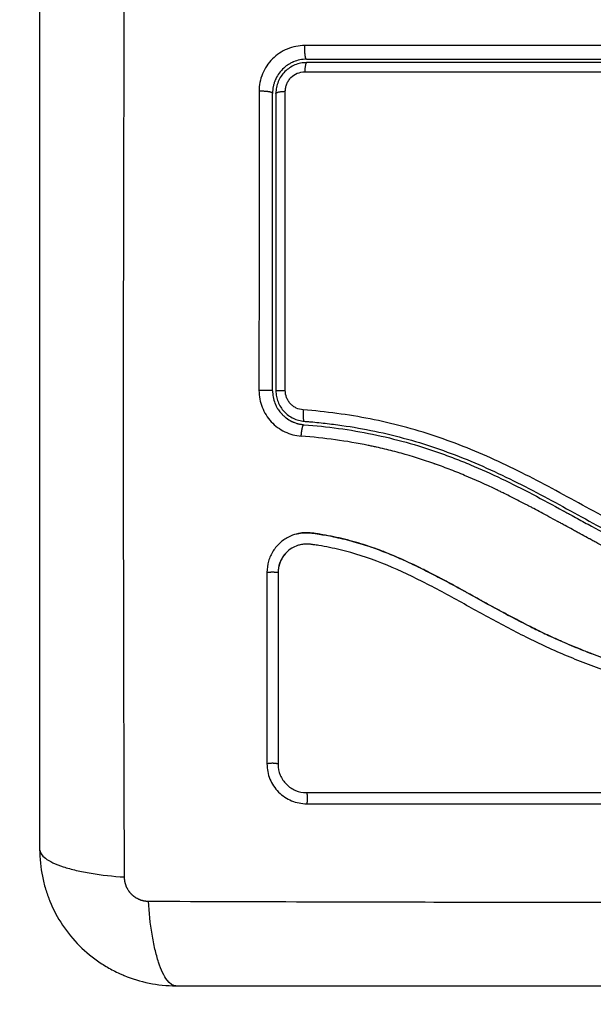
# Model space of a CAD drawing. Units: millimetres. Extents: x -2.4 to 8.8, y 0 to 10.5.
# Drawn here: x 4.1 to 4.2, y 2.2 to 2.3 of the extents above; entities that cross this region are included whole.
import ezdxf

# ---------------------------------------------------------------- set-up
doc = ezdxf.new("R2010")
doc.units = ezdxf.units.MM
doc.layers.add('DIASTASEIS', color=253, linetype='Continuous', lineweight=5)
doc.layers.add('Make2D$Visible$Curves', color=255, linetype='Continuous')
doc.layers.add('Make2D$Visible$Tangents', color=8, linetype='Continuous')
doc.styles.get("Standard").update_dxf_attribs({"font": 'ARIALN.TTF'})
doc.dimstyles.new('STANDARD_ACAD', dxfattribs={"dimtxt": 0.18, "dimasz": 0.15, "dimexe": 0.18, "dimexo": 0.0625, "dimgap": 0.09, "dimtad": 0, "dimtih": 1, "dimtoh": 1, "dimzin": 0, "dimdsep": 46, "dimtxsty": 'Standard', "dimblk": 'OBLIQUE', "dimcen": 0.09, "dimadec": 0, "dimazin": 0, "dimtfac": 1, "dimtofl": 0, "dimtmove": 0, "dimatfit": 3, "dimfxl": 1, "dimtolj": 1, "dimtzin": 0, "dimarcsym": 0})

# ---------------------------------------------------------------- blocks, each defined once
blk = doc.blocks.new('_Oblique')
at = {"color": 0, "linetype": 'ByBlock', "lineweight": -2}
blk.add_line((-0.5, -0.5), (0.5, 0.5), dxfattribs=at)
blk = doc.blocks.new('*D34')
at = {"layer": 'Defpoints', "color": 0}
for p in [(0.045425, 2.66891), (7.731345, 2.66891), (0.045425, 0.18)]:
    blk.add_point(p, dxfattribs=at)
at = {"layer": 'DIASTASEIS', "color": 0, "lineweight": -2}
for p, q in [((0.045425, 2.60641), (0.045425, 0)), ((7.731345, 2.60641), (7.731345, 0)), ((0.045425, 0.18), (3.607518, 0.18)), ((7.731345, 0.18), (4.169251, 0.18))]:
    blk.add_line(p, q, dxfattribs=at)
at = {"layer": 'DIASTASEIS', "color": 0, "linetype": 'ByBlock', "lineweight": -2, "xscale": 0.15, "yscale": 0.15, "zscale": 0.15}
for p, rotation in [((0.045425, 0.18), 180), ((7.731345, 0.18), 360)]:
    blk.add_blockref('_Oblique', p, dxfattribs=dict(at, rotation=rotation))
at = {"layer": 'DIASTASEIS', "color": 0, "insert": (3.888385, 0.18), "char_height": 0.18, "attachment_point": 5}
blk.add_mtext('\\A1;\\A1;7.70', dxfattribs=at)
blk = doc.blocks.new('*D36')
at = {"layer": 'Defpoints', "color": 0}
for p in [(2.045425, 2.37491), (6.231345, 2.29091), (2.045425, 1.882626)]:
    blk.add_point(p, dxfattribs=at)
at = {"layer": 'DIASTASEIS', "color": 0, "lineweight": -2}
for p, q in [((2.045425, 2.31241), (2.045425, 1.702626)), ((6.231345, 2.22841), (6.231345, 1.702626)), ((2.045425, 1.882626), (3.853958, 1.882626)), ((6.231345, 1.882626), (4.422812, 1.882626))]:
    blk.add_line(p, q, dxfattribs=at)
at = {"layer": 'DIASTASEIS', "color": 0, "linetype": 'ByBlock', "lineweight": -2, "xscale": 0.15, "yscale": 0.15, "zscale": 0.15}
for p, rotation in [((2.045425, 1.882626), 180), ((6.231345, 1.882626), 360)]:
    blk.add_blockref('_Oblique', p, dxfattribs=dict(at, rotation=rotation))
at = {"layer": 'DIASTASEIS', "color": 0, "insert": (4.138385, 1.882626), "char_height": 0.18, "attachment_point": 5}
blk.add_mtext('\\A1;\\A1;4.20', dxfattribs=at)
blk = doc.blocks.new('S-128')
at = {"layer": 'Make2D$Visible$Curves', "lineweight": -3}
for points, knots in [([(2765.346774, 1235.395901), (2765.346774, 1235.392781), (2765.346774, 1235.388108), (2765.346774, 1235.383445), (2765.346774, 1235.381504), (2765.346774, 1235.381118), (2765.346774, 1235.38033), (2765.346774, 1235.379147), (2765.346774, 1235.377963), (2765.346774, 1235.374017), (2765.346774, 1235.370863), (2765.346774, 1235.366088), (2765.346774, 1235.363704), (2765.346774, 1235.361323), (2765.346774, 1235.359736), (2765.346774, 1235.358942), (2765.346774, 1235.351822), (2765.346774, 1235.344693), (2765.346774, 1235.337454), (2765.346774, 1235.336561), (2765.346774, 1235.336363), (2765.346774, 1235.336267), (2765.346774, 1235.335976), (2765.346774, 1235.335393), (2765.346774, 1235.333256), (2765.346774, 1235.3282), (2765.346774, 1235.323523), (2765.346774, 1235.320401)], [0, 0, 0, 0, 9.545659, 14.318488, 14.318488, 15.511695, 15.511695, 16.704903, 19.091317, 19.091317, 28.636976, 28.636976, 33.409805, 35.79622, 35.79622, 38.182634, 38.182634, 57.273951, 59.660366, 59.958668, 59.958668, 60.25697, 60.25697, 60.853573, 62.046781, 66.81961, 76.365269, 76.365269, 76.365269, 76.365269]), ([(2765.370274, 1235.389901), (2765.369867, 1235.389901), (2765.369477, 1235.389818), (2765.369107, 1235.389665), (2765.369083, 1235.389655), (2765.369037, 1235.389635), (2765.36897, 1235.389604), (2765.368903, 1235.38957), (2765.368772, 1235.3895), (2765.368687, 1235.389449), (2765.368441, 1235.389284), (2765.368289, 1235.389159), (2765.368013, 1235.388883), (2765.367889, 1235.388732), (2765.36767, 1235.388404), (2765.367576, 1235.388228), (2765.36749, 1235.38802), (2765.367482, 1235.388), (2765.367465, 1235.387956), (2765.367441, 1235.38789), (2765.367418, 1235.387823), (2765.367377, 1235.387686), (2765.367353, 1235.387592), (2765.367295, 1235.387305), (2765.367274, 1235.387105), (2765.367274, 1235.386901)], [0, 0, 0, 0, 1.193403, 1.193403, 1.267991, 1.267991, 1.342579, 1.491754, 1.491754, 1.790105, 1.790105, 2.386807, 2.386807, 2.983508, 2.983508, 3.58021, 3.58021, 3.654798, 3.654798, 3.729385, 3.878561, 3.878561, 4.176912, 4.176912, 4.773613, 4.773613, 4.773613, 4.773613]), ([(2765.370274, 1235.389601), (2765.370096, 1235.389601), (2765.36992, 1235.389584), (2765.369573, 1235.389514), (2765.369402, 1235.389462), (2765.368914, 1235.38926), (2765.368613, 1235.389059), (2765.368239, 1235.388684), (2765.368125, 1235.388545), (2765.367929, 1235.388251), (2765.367846, 1235.388096), (2765.367711, 1235.387769), (2765.367659, 1235.387597), (2765.367591, 1235.387253), (2765.367574, 1235.387078), (2765.367574, 1235.386901)], [0, 0, 0, 0, 0.532886, 0.532886, 1.065773, 1.065773, 2.131546, 2.131546, 2.664432, 2.664432, 3.197318, 3.197318, 3.730205, 3.730205, 4.263091, 4.263091, 4.263091, 4.263091]), ([(2765.370274, 1235.389901), (2765.372718, 1235.389901), (2765.376392, 1235.389901), (2765.380692, 1235.389901), (2765.382845, 1235.389901), (2765.383769, 1235.389901), (2765.384385, 1235.389901), (2765.384691, 1235.389901), (2765.387477, 1235.389901), (2765.391189, 1235.389901), (2765.395513, 1235.389901), (2765.397365, 1235.389901), (2765.398599, 1235.389901), (2765.399217, 1235.389901), (2765.402295, 1235.389901), (2765.405992, 1235.389901), (2765.410312, 1235.389901), (2765.412473, 1235.389901), (2765.413554, 1235.389901), (2765.414017, 1235.389901), (2765.414326, 1235.389901), (2765.414482, 1235.389901), (2765.419519, 1235.389901), (2765.424399, 1235.389901), (2765.429274, 1235.389901)], [0, 0, 0, 0, 7.422838, 11.134257, 12.989967, 13.917821, 13.917821, 14.845676, 14.845676, 22.268514, 25.979933, 27.835643, 27.835643, 29.691352, 29.691352, 37.11419, 40.825609, 42.681319, 43.609174, 44.073101, 44.073101, 44.537028, 44.537028, 59.382705, 59.382705, 59.382705, 59.382705]), ([(2765.429274, 1235.389601), (2765.424421, 1235.389601), (2765.419541, 1235.389601), (2765.41218, 1235.389601), (2765.409719, 1235.389601), (2765.404784, 1235.389601), (2765.402308, 1235.389601), (2765.389907, 1235.389601), (2765.380057, 1235.389601), (2765.370274, 1235.389601)], [0, 0, 0, 0, 14.856214, 14.856214, 22.284321, 22.284321, 29.712427, 29.712427, 59.424855, 59.424855, 59.424855, 59.424855]), ([(2765.367274, 1235.360747), (2765.367274, 1235.362931), (2765.367274, 1235.36621), (2765.367274, 1235.370043), (2765.367274, 1235.371961), (2765.367274, 1235.37292), (2765.367274, 1235.373331), (2765.367274, 1235.373606), (2765.367274, 1235.373744), (2765.367274, 1235.37823), (2765.367274, 1235.38257), (2765.367274, 1235.386901)], [0, 0, 0, 0, 6.581431, 9.872147, 11.517505, 12.340184, 12.751523, 12.751523, 13.162862, 13.162862, 26.325725, 26.325725, 26.325725, 26.325725]), ([(2765.367274, 1235.360747), (2765.367274, 1235.360378), (2765.367343, 1235.360002), (2765.367492, 1235.359623), (2765.3675, 1235.359604), (2765.367517, 1235.359563), (2765.367544, 1235.359501), (2765.367573, 1235.359439), (2765.367635, 1235.359317), (2765.36768, 1235.359236), (2765.367735, 1235.359148), (2765.367741, 1235.359139), (2765.367746, 1235.359131)], [0, 0, 0, 0, 1.138371, 1.138371, 1.209519, 1.209519, 1.280667, 1.422963, 1.422963, 1.707556, 1.707556, 1.738981, 1.738981, 1.738981, 1.738981]), ([(2765.367574, 1235.360747), (2765.367574, 1235.360577), (2765.36759, 1235.360406), (2765.367653, 1235.360075), (2765.3677, 1235.359914), (2765.367823, 1235.359602), (2765.3679, 1235.359449), (2765.368079, 1235.359165), (2765.368181, 1235.359032), (2765.36841, 1235.358786), (2765.368537, 1235.358673), (2765.368806, 1235.358474), (2765.368949, 1235.358388), (2765.369252, 1235.358242), (2765.369411, 1235.358183), (2765.369733, 1235.358096), (2765.369897, 1235.358068), (2765.370066, 1235.358055)], [0, 0, 0, 0, 0.506478, 0.506478, 1.012956, 1.012956, 1.519434, 1.519434, 2.025912, 2.025912, 2.53239, 2.53239, 3.038868, 3.038868, 3.545346, 3.545346, 4.051824, 4.051824, 4.051824, 4.051824]), ([(2765.367971, 1235.358824), (2765.368005, 1235.358783), (2765.368042, 1235.358742), (2765.368088, 1235.358692), (2765.368093, 1235.358686), (2765.368108, 1235.358671), (2765.36813, 1235.358648), (2765.368182, 1235.358595), (2765.36823, 1235.35855), (2765.368328, 1235.358462), (2765.368398, 1235.358404), (2765.368621, 1235.358236), (2765.368788, 1235.358132), (2765.36898, 1235.35804), (2765.368983, 1235.358039), (2765.368992, 1235.358034), (2765.369006, 1235.358028), (2765.36904, 1235.358012), (2765.369069, 1235.357999), (2765.369129, 1235.357973), (2765.369171, 1235.357956), (2765.369301, 1235.357907), (2765.369395, 1235.357876), (2765.369498, 1235.357849), (2765.369498, 1235.357849), (2765.369502, 1235.357848), (2765.369507, 1235.357846), (2765.369519, 1235.357843), (2765.369544, 1235.357837), (2765.369569, 1235.357831), (2765.369622, 1235.357818), (2765.369662, 1235.357809), (2765.369799, 1235.357783), (2765.36991, 1235.357766), (2765.370043, 1235.357756)], [2.117265, 2.117265, 2.117265, 2.117265, 2.276741, 2.276741, 2.312315, 2.312315, 2.34789, 2.419038, 2.561334, 2.561334, 2.845927, 2.845927, 3.415112, 3.415112, 3.432899, 3.432899, 3.450686, 3.48626, 3.557408, 3.557408, 3.699705, 3.699705, 3.984297, 3.984297, 3.993191, 3.993191, 4.002084, 4.019872, 4.055446, 4.126594, 4.126594, 4.26889, 4.26889, 4.553483, 4.553483, 4.553483, 4.553483]), ([(2765.370043, 1235.357756), (2765.372084, 1235.357598), (2765.374104, 1235.357325), (2765.378066, 1235.35651), (2765.380006, 1235.355968), (2765.382128, 1235.355226), (2765.382361, 1235.355142), (2765.382829, 1235.354971), (2765.383062, 1235.354883), (2765.383761, 1235.354614), (2765.384225, 1235.354428), (2765.385612, 1235.353848), (2765.38653, 1235.353434), (2765.389265, 1235.352127), (2765.391063, 1235.351167), (2765.39288, 1235.350175), (2765.392892, 1235.350169), (2765.392917, 1235.350155), (2765.392956, 1235.350133), (2765.393046, 1235.350084), (2765.393226, 1235.349986), (2765.393381, 1235.349901), (2765.39369, 1235.349732), (2765.393897, 1235.349618), (2765.394521, 1235.349277), (2765.39494, 1235.349048), (2765.396206, 1235.348363), (2765.397064, 1235.347906), (2765.399695, 1235.34657), (2765.401532, 1235.345727), (2765.403492, 1235.34503), (2765.403504, 1235.345026), (2765.403532, 1235.345016), (2765.403574, 1235.345001), (2765.403672, 1235.344967), (2765.403869, 1235.344898), (2765.404263, 1235.344765), (2765.404605, 1235.344655), (2765.405291, 1235.344441), (2765.405753, 1235.344307), (2765.407156, 1235.343934), (2765.40811, 1235.343722), (2765.41102, 1235.343194), (2765.412952, 1235.342999), (2765.414864, 1235.342901)], [0, 0, 0, 0, 5.987512, 5.987512, 11.975023, 11.975023, 12.723462, 12.723462, 13.471901, 13.471901, 14.968779, 14.968779, 17.962535, 17.962535, 23.950047, 23.950047, 23.996824, 23.996824, 24.043602, 24.137156, 24.324266, 24.698486, 24.698486, 25.446925, 25.446925, 26.943803, 26.943803, 29.937558, 29.937558, 35.92507, 35.92507, 35.971848, 35.971848, 36.018625, 36.11218, 36.29929, 36.673509, 37.421948, 37.421948, 38.918826, 38.918826, 41.912582, 41.912582, 47.900094, 47.900094, 47.900094, 47.900094]), ([(2765.370066, 1235.358055), (2765.370187, 1235.358045), (2765.370313, 1235.358035), (2765.37056, 1235.358015), (2765.37093, 1235.357982), (2765.371298, 1235.357946), (2765.372035, 1235.357869), (2765.372525, 1235.35781), (2765.373989, 1235.357612), (2765.374958, 1235.35745), (2765.377846, 1235.356872), (2765.379742, 1235.356359), (2765.382545, 1235.355405), (2765.383473, 1235.355056), (2765.385316, 1235.354303), (2765.386233, 1235.353899), (2765.38896, 1235.352619), (2765.390735, 1235.351683), (2765.394262, 1235.349766), (2765.396013, 1235.348785), (2765.398691, 1235.347413), (2765.399592, 1235.346972), (2765.401423, 1235.346147), (2765.402348, 1235.345766), (2765.404213, 1235.345085), (2765.405155, 1235.344784), (2765.407055, 1235.344266), (2765.408014, 1235.344048), (2765.409949, 1235.34369), (2765.410924, 1235.343548), (2765.412397, 1235.343384), (2765.41289, 1235.343337), (2765.413631, 1235.343278), (2765.414003, 1235.343252), (2765.414375, 1235.343229), (2765.414623, 1235.343214), (2765.414749, 1235.343207), (2765.414871, 1235.343201)], [0, 0, 0, 0, 0.374053, 0.374053, 0.748107, 1.496214, 1.496214, 2.992427, 2.992427, 5.984855, 5.984855, 11.96971, 11.96971, 14.962137, 14.962137, 17.954564, 17.954564, 23.939419, 23.939419, 29.924274, 29.924274, 32.916701, 32.916701, 35.909129, 35.909129, 38.901556, 38.901556, 41.893984, 41.893984, 44.886411, 44.886411, 46.382625, 46.382625, 47.130732, 47.504785, 47.504785, 47.878838, 47.878838, 47.878838, 47.878838]), ([(2765.369036, 1235.34803), (2765.368953, 1235.347999), (2765.36887, 1235.347964), (2765.368491, 1235.347786), (2765.368218, 1235.347608), (2765.367846, 1235.34728), (2765.36773, 1235.347164), (2765.367517, 1235.346916), (2765.36742, 1235.346785), (2765.367152, 1235.346365), (2765.367017, 1235.346067), (2765.366829, 1235.345426), (2765.366782, 1235.345098), (2765.366783, 1235.344764)], [59.8767, 59.8767, 59.8767, 59.8767, 60.150446, 60.150446, 61.152954, 61.152954, 61.654207, 61.654207, 62.155461, 62.155461, 63.157969, 63.157969, 64.160476, 64.160476, 64.160476, 64.160476]), ([(2765.425794, 1235.333395), (2765.424494, 1235.333391), (2765.423185, 1235.333406), (2765.42055, 1235.333476), (2765.419226, 1235.33353), (2765.417223, 1235.333641), (2765.416227, 1235.333703), (2765.415074, 1235.333787), (2765.4145, 1235.333832), (2765.414213, 1235.333855), (2765.41407, 1235.333867), (2765.414009, 1235.333872), (2765.413968, 1235.333875), (2765.413949, 1235.333877), (2765.413237, 1235.333936), (2765.412561, 1235.333998), (2765.41157, 1235.334097), (2765.41108, 1235.334149), (2765.410519, 1235.334211), (2765.410241, 1235.334243), (2765.410102, 1235.334259), (2765.410043, 1235.334266), (2765.410003, 1235.33427), (2765.409986, 1235.334273), (2765.409267, 1235.334357), (2765.408589, 1235.334445), (2765.407601, 1235.334583), (2765.407114, 1235.334654), (2765.406559, 1235.33474), (2765.406284, 1235.334784), (2765.406147, 1235.334807), (2765.406089, 1235.334816), (2765.40605, 1235.334822), (2765.406033, 1235.334825), (2765.405325, 1235.334942), (2765.404656, 1235.335062), (2765.403675, 1235.335254), (2765.403191, 1235.335352), (2765.402636, 1235.335472), (2765.402361, 1235.335533), (2765.402225, 1235.335564), (2765.402166, 1235.335577), (2765.402128, 1235.335586), (2765.402109, 1235.33559), (2765.401422, 1235.335748), (2765.400767, 1235.33591), (2765.399801, 1235.336169), (2765.399322, 1235.336303), (2765.39877, 1235.336465), (2765.398536, 1235.336536), (2765.39838, 1235.336583), (2765.398304, 1235.336606), (2765.397586, 1235.336829), (2765.396953, 1235.337039), (2765.396009, 1235.337374), (2765.395539, 1235.337546), (2765.394993, 1235.337754), (2765.394721, 1235.337861), (2765.394605, 1235.337907), (2765.394527, 1235.337938), (2765.394487, 1235.337954), (2765.393855, 1235.338206), (2765.393253, 1235.33846), (2765.392337, 1235.338866), (2765.391875, 1235.339075), (2765.391332, 1235.339329), (2765.391059, 1235.339459), (2765.390922, 1235.339525), (2765.390854, 1235.339558), (2765.390824, 1235.339572), (2765.390805, 1235.339581), (2765.390793, 1235.339587), (2765.390259, 1235.339845), (2765.389699, 1235.340125), (2765.388808, 1235.340584), (2765.38835, 1235.340823), (2765.387793, 1235.341119), (2765.387509, 1235.341271), (2765.387365, 1235.341348), (2765.387293, 1235.341387), (2765.387257, 1235.341407), (2765.387242, 1235.341415), (2765.387231, 1235.341421), (2765.387225, 1235.341424), (2765.386988, 1235.341552), (2765.386724, 1235.341696), (2765.386284, 1235.341936), (2765.386053, 1235.342063), (2765.385764, 1235.342222), (2765.385615, 1235.342304), (2765.385539, 1235.342346), (2765.385501, 1235.342367), (2765.385481, 1235.342378), (2765.385473, 1235.342382), (2765.385468, 1235.342385), (2765.385466, 1235.342386), (2765.384963, 1235.342663), (2765.384568, 1235.342881), (2765.384129, 1235.343123), (2765.384008, 1235.343189), (2765.383866, 1235.343267), (2765.383805, 1235.343301), (2765.38375, 1235.343331), (2765.383727, 1235.343344), (2765.383716, 1235.34335), (2765.383711, 1235.343352), (2765.383709, 1235.343354), (2765.383708, 1235.343354), (2765.383709, 1235.343354), (2765.383372, 1235.343538), (2765.383057, 1235.343709), (2765.382616, 1235.343946), (2765.382403, 1235.344061), (2765.382168, 1235.344185), (2765.382054, 1235.344246), (2765.381998, 1235.344276), (2765.38197, 1235.34429), (2765.381958, 1235.344297), (2765.38195, 1235.344301), (2765.381947, 1235.344302), (2765.381622, 1235.344473), (2765.381314, 1235.344633), (2765.380868, 1235.34486), (2765.380649, 1235.344971), (2765.380401, 1235.345094), (2765.380279, 1235.345154), (2765.380218, 1235.345184), (2765.380192, 1235.345197), (2765.380175, 1235.345205), (2765.380168, 1235.345208), (2765.379507, 1235.345532), (2765.378876, 1235.345822), (2765.377958, 1235.346218), (2765.377507, 1235.346405), (2765.376994, 1235.346606), (2765.37674, 1235.346702), (2765.376614, 1235.346749), (2765.37656, 1235.346769), (2765.376524, 1235.346782), (2765.376509, 1235.346788), (2765.375852, 1235.347028), (2765.375215, 1235.347236), (2765.374259, 1235.34751), (2765.373781, 1235.347638), (2765.373303, 1235.347752), (2765.372984, 1235.347825), (2765.372826, 1235.347859), (2765.372343, 1235.34796), (2765.372016, 1235.348022), (2765.371609, 1235.348092), (2765.371486, 1235.348112), (2765.371344, 1235.348135), (2765.371272, 1235.348146), (2765.371236, 1235.348152), (2765.371221, 1235.348154), (2765.371211, 1235.348155), (2765.371208, 1235.348156), (2765.371091, 1235.348174), (2765.370995, 1235.348188), (2765.370873, 1235.348205), (2765.370817, 1235.348213), (2765.370761, 1235.348221), (2765.370735, 1235.348224), (2765.370724, 1235.348225), (2765.370717, 1235.348226), (2765.370716, 1235.348226), (2765.370544, 1235.348248), (2765.370379, 1235.348257), (2765.370051, 1235.348252), (2765.36989, 1235.348239), (2765.36949, 1235.348176), (2765.369259, 1235.348115), (2765.369036, 1235.34803)], [0, 0, 0, 0, 4.01003, 4.01003, 8.020059, 8.020059, 10.025074, 11.027582, 11.528836, 11.779462, 11.904776, 11.967433, 11.967433, 12.030089, 12.030089, 14.035104, 14.035104, 15.037612, 15.538865, 15.789492, 15.914806, 15.977462, 15.977462, 16.040119, 16.040119, 18.045134, 18.045134, 19.047641, 19.548895, 19.799522, 19.924835, 19.987492, 19.987492, 20.050149, 20.050149, 22.055164, 22.055164, 23.057671, 23.558925, 23.809552, 23.934865, 23.997522, 23.997522, 24.060178, 24.060178, 26.065193, 26.065193, 27.067701, 27.568955, 27.819581, 27.819581, 28.070208, 28.070208, 30.075223, 30.075223, 31.077731, 31.578984, 31.829611, 31.954925, 31.954925, 32.080238, 32.080238, 34.085253, 34.085253, 35.08776, 35.589014, 35.839641, 35.964954, 36.027611, 36.058939, 36.058939, 36.090268, 36.090268, 38.095283, 38.095283, 39.09779, 39.599044, 39.849671, 39.974984, 40.037641, 40.068969, 40.084633, 40.084633, 40.100297, 40.100297, 41.102805, 41.102805, 41.604059, 41.854685, 41.979999, 42.042656, 42.073984, 42.089648, 42.09748, 42.09748, 42.105312, 42.105312, 43.10782, 43.10782, 43.609074, 43.609074, 43.8597, 43.985014, 44.047671, 44.078999, 44.094663, 44.102495, 44.102495, 44.110327, 44.110327, 45.112835, 45.112835, 45.614088, 45.864715, 45.990029, 46.052685, 46.084014, 46.099678, 46.099678, 46.115342, 46.115342, 47.11785, 47.11785, 47.619103, 47.86973, 47.995044, 48.0577, 48.089029, 48.089029, 48.120357, 48.120357, 50.125372, 50.125372, 51.127879, 51.629133, 51.87976, 52.005073, 52.06773, 52.06773, 52.130387, 52.130387, 54.135402, 54.135402, 55.137909, 55.639163, 55.639163, 56.140416, 56.140416, 57.142924, 57.142924, 57.393551, 57.518864, 57.581521, 57.612849, 57.628513, 57.628513, 57.644178, 57.644178, 57.894804, 57.894804, 58.020118, 58.082775, 58.114103, 58.129767, 58.129767, 58.145431, 58.145431, 58.646685, 58.646685, 59.147939, 59.147939, 59.8767, 59.8767, 59.8767, 59.8767]), ([(2765.369344, 1235.348131), (2765.369378, 1235.34814), (2765.369411, 1235.348149), (2765.369445, 1235.348157), (2765.369634, 1235.348203), (2765.369826, 1235.348233), (2765.37002, 1235.348247), (2765.370215, 1235.348261), (2765.37041, 1235.348259), (2765.370605, 1235.348241), (2765.370651, 1235.348236), (2765.3707, 1235.34823), (2765.370746, 1235.348224), (2765.370777, 1235.34822), (2765.370805, 1235.348216), (2765.370836, 1235.348212), (2765.370895, 1235.348204), (2765.370954, 1235.348195), (2765.371013, 1235.348187), (2765.371132, 1235.34817), (2765.371251, 1235.348152), (2765.371369, 1235.348133), (2765.371789, 1235.348066), (2765.372208, 1235.34799), (2765.372626, 1235.347904), (2765.373167, 1235.347791), (2765.373706, 1235.347662), (2765.37424, 1235.347516), (2765.374777, 1235.34737), (2765.375309, 1235.347207), (2765.375836, 1235.347028), (2765.376281, 1235.346878), (2765.376721, 1235.346716), (2765.377159, 1235.346545), (2765.377605, 1235.346371), (2765.378047, 1235.346187), (2765.378486, 1235.345994), (2765.378936, 1235.345797), (2765.379382, 1235.345591), (2765.379825, 1235.345379), (2765.380279, 1235.345161), (2765.380729, 1235.344936), (2765.381178, 1235.344706), (2765.381638, 1235.344471), (2765.382096, 1235.34423), (2765.382552, 1235.343985), (2765.383023, 1235.343733), (2765.383493, 1235.343477), (2765.383962, 1235.343219), (2765.384503, 1235.342922), (2765.385045, 1235.342623), (2765.385586, 1235.342324), (2765.386138, 1235.34202), (2765.386691, 1235.341717), (2765.387246, 1235.341417), (2765.387748, 1235.341146), (2765.388252, 1235.340878), (2765.388758, 1235.340615), (2765.38927, 1235.340348), (2765.389785, 1235.340086), (2765.390302, 1235.339831), (2765.390722, 1235.339624), (2765.391143, 1235.339422), (2765.391567, 1235.339224), (2765.392098, 1235.338976), (2765.392633, 1235.338735), (2765.393172, 1235.338504), (2765.393699, 1235.338277), (2765.394229, 1235.338058), (2765.394762, 1235.337849), (2765.395015, 1235.33775), (2765.395268, 1235.337653), (2765.395523, 1235.337558), (2765.396051, 1235.337361), (2765.396583, 1235.337172), (2765.397118, 1235.336993), (2765.397717, 1235.336791), (2765.39832, 1235.336602), (2765.398926, 1235.336423), (2765.40002, 1235.336102), (2765.401124, 1235.335818), (2765.402235, 1235.335566), (2765.403353, 1235.335313), (2765.404479, 1235.335094), (2765.405608, 1235.334901), (2765.406725, 1235.334711), (2765.407845, 1235.334547), (2765.408967, 1235.334403), (2765.410077, 1235.334261), (2765.411189, 1235.334138), (2765.412302, 1235.33403), (2765.413405, 1235.333924), (2765.414509, 1235.333832), (2765.415613, 1235.333753), (2765.417815, 1235.333596), (2765.420016, 1235.333491), (2765.422211, 1235.333439), (2765.42327, 1235.333413), (2765.424328, 1235.3334), (2765.425385, 1235.3334), (2765.425535, 1235.3334), (2765.425667, 1235.333401), (2765.42578, 1235.333401)], [4.610202, 4.610202, 4.610202, 4.610202, 4.716121, 4.716121, 4.716121, 5.306254, 5.306254, 5.306254, 5.898359, 5.898359, 5.898359, 6.042288, 6.042288, 6.042288, 6.1338, 6.1338, 6.1338, 6.315187, 6.315187, 6.315187, 6.678917, 6.678917, 6.678917, 7.96931, 7.96931, 7.96931, 9.643704, 9.643704, 9.643704, 11.323259, 11.323259, 11.323259, 12.737891, 12.737891, 12.737891, 14.179986, 14.179986, 14.179986, 15.656366, 15.656366, 15.656366, 17.169973, 17.169973, 17.169973, 18.723538, 18.723538, 18.723538, 20.32816, 20.32816, 20.32816, 22.183728, 22.183728, 22.183728, 24.074981, 24.074981, 24.074981, 25.786604, 25.786604, 25.786604, 27.51884, 27.51884, 27.51884, 28.921807, 28.921807, 28.921807, 30.681995, 30.681995, 30.681995, 32.402844, 32.402844, 32.402844, 33.217745, 33.217745, 33.217745, 34.912184, 34.912184, 34.912184, 36.810783, 36.810783, 36.810783, 40.236113, 40.236113, 40.236113, 43.685107, 43.685107, 43.685107, 47.095394, 47.095394, 47.095394, 50.471069, 50.471069, 50.471069, 53.820027, 53.820027, 53.820027, 60.504207, 60.504207, 60.504207, 63.729315, 63.729315, 63.729315, 64.130744, 64.130744, 64.130744, 64.130744]), ([(2765.369342, 1235.347076), (2765.369178, 1235.34701), (2765.369021, 1235.346927), (2765.368649, 1235.346677), (2765.368448, 1235.346488), (2765.368117, 1235.346056), (2765.367986, 1235.345812), (2765.367811, 1235.345295), (2765.367765, 1235.345022), (2765.367765, 1235.344748)], [-3.568522, -3.568522, -3.568522, -3.568522, -2.933114, -2.933114, -1.955409, -1.955409, -0.977705, -0.977705, 0, 0, 0, 0]), ([(2765.369136, 1235.346983), (2765.369063, 1235.346945), (2765.368991, 1235.346904), (2765.368921, 1235.346859), (2765.368689, 1235.346709), (2765.368481, 1235.346521), (2765.36831, 1235.346303), (2765.368224, 1235.346195), (2765.368148, 1235.346079), (2765.368081, 1235.345958), (2765.368015, 1235.345836), (2765.367958, 1235.345708), (2765.367912, 1235.345577), (2765.367867, 1235.345446), (2765.367832, 1235.345311), (2765.367809, 1235.345173), (2765.367786, 1235.345036), (2765.367774, 1235.344896), (2765.367774, 1235.344756)], [59.782616, 59.782616, 59.782616, 59.782616, 60.03776, 60.03776, 60.03776, 60.891419, 60.891419, 60.891419, 61.314679, 61.314679, 61.314679, 61.738709, 61.738709, 61.738709, 62.160968, 62.160968, 62.160968, 62.583539, 62.583539, 62.583539, 62.583539]), ([(2765.425768, 1235.332407), (2765.423166, 1235.3324), (2765.420554, 1235.332469), (2765.416632, 1235.332682), (2765.415323, 1235.332771), (2765.412705, 1235.332987), (2765.411395, 1235.333113), (2765.407468, 1235.333567), (2765.404848, 1235.333967), (2765.400962, 1235.334829), (2765.399674, 1235.33516), (2765.397125, 1235.335923), (2765.395865, 1235.336354), (2765.393382, 1235.337315), (2765.39216, 1235.337844), (2765.389755, 1235.338976), (2765.388572, 1235.33958), (2765.386233, 1235.340826), (2765.385078, 1235.341468), (2765.38277, 1235.342739), (2765.381618, 1235.343368), (2765.379286, 1235.344549), (2765.378106, 1235.3451), (2765.375699, 1235.346051), (2765.374472, 1235.346448), (2765.3726, 1235.346898), (2765.371971, 1235.347024), (2765.371181, 1235.347153), (2765.371022, 1235.347177), (2765.370825, 1235.347206), (2765.370785, 1235.347211), (2765.370705, 1235.347223), (2765.370664, 1235.347229), (2765.370588, 1235.347239), (2765.370555, 1235.347242), (2765.370489, 1235.347249), (2765.370455, 1235.347252), (2765.370286, 1235.347261), (2765.370149, 1235.347258), (2765.369878, 1235.347229), (2765.369744, 1235.347204), (2765.369521, 1235.347142), (2765.369431, 1235.347112), (2765.369342, 1235.347076)], [-62.573103, -62.573103, -62.573103, -62.573103, -54.751465, -54.751465, -50.840646, -50.840646, -46.929827, -46.929827, -39.10819, -39.10819, -35.197371, -35.197371, -31.286552, -31.286552, -27.375733, -27.375733, -23.464914, -23.464914, -19.554095, -19.554095, -15.643276, -15.643276, -11.732457, -11.732457, -7.821638, -7.821638, -5.866228, -5.866228, -5.377376, -5.377376, -5.255163, -5.255163, -5.13295, -5.13295, -5.010737, -5.010737, -4.888524, -4.888524, -4.399671, -4.399671, -3.910819, -3.910819, -3.568522, -3.568522, -3.568522, -3.568522]), ([(2765.367774, 1235.344756), (2765.367774, 1235.341929), (2765.367774, 1235.339107), (2765.367774, 1235.336297), (2765.367774, 1235.333486), (2765.367774, 1235.330687), (2765.367774, 1235.327901)], [0, 0, 0, 0, 8.5162, 8.5162, 8.5162, 17.032315, 17.032315, 17.032315, 17.032315]), ([(2765.366782, 1235.327919), (2765.366782, 1235.327688), (2765.366804, 1235.327461), (2765.366892, 1235.327017), (2765.366958, 1235.3268), (2765.367225, 1235.326154), (2765.367478, 1235.325773), (2765.367974, 1235.325277), (2765.368152, 1235.325131), (2765.368533, 1235.324876), (2765.368737, 1235.324767), (2765.369381, 1235.324501), (2765.369828, 1235.324412), (2765.370291, 1235.324412)], [0, 0, 0, 0, 0.695836, 0.695836, 1.391673, 1.391673, 2.783345, 2.783345, 3.479181, 3.479181, 4.175018, 4.175018, 5.56669, 5.56669, 5.56669, 5.56669]), ([(2765.367765, 1235.327884), (2765.367765, 1235.327559), (2765.367829, 1235.327233), (2765.368077, 1235.32663), (2765.368262, 1235.326352), (2765.368724, 1235.325889), (2765.369001, 1235.325704), (2765.369605, 1235.325455), (2765.369931, 1235.32539), (2765.370257, 1235.32539)], [-3.966341, -3.966341, -3.966341, -3.966341, -2.974756, -2.974756, -1.983171, -1.983171, -0.991585, -0.991585, 0, 0, 0, 0]), ([(2765.370257, 1235.32539), (2765.375529, 1235.32539), (2765.380749, 1235.32539), (2765.391024, 1235.32539), (2765.396079, 1235.32539), (2765.405976, 1235.32539), (2765.410818, 1235.32539), (2765.420251, 1235.32539), (2765.424841, 1235.32539), (2765.429295, 1235.32539)], [0, 0, 0, 0, 14.857411, 14.857411, 29.714822, 29.714822, 44.572232, 44.572232, 59.429643, 59.429643, 59.429643, 59.429643]), ([(2765.370274, 1235.325401), (2765.374623, 1235.325401), (2765.379003, 1235.325401), (2765.383399, 1235.325401), (2765.387763, 1235.325401), (2765.392143, 1235.325401), (2765.396524, 1235.325401), (2765.399254, 1235.325401), (2765.401985, 1235.325401), (2765.404711, 1235.325401), (2765.407445, 1235.325401), (2765.410176, 1235.325401), (2765.412899, 1235.325401), (2765.415637, 1235.325401), (2765.418367, 1235.325401), (2765.421086, 1235.325401), (2765.423828, 1235.325401), (2765.426558, 1235.325401), (2765.429274, 1235.325401)], [0, 0, 0, 0, 13.238558, 13.238558, 13.238558, 26.383142, 26.383142, 26.383142, 34.575452, 34.575452, 34.575452, 42.790648, 42.790648, 42.790648, 51.051403, 51.051403, 51.051403, 59.379977, 59.379977, 59.379977, 59.379977]), ([(2765.346774, 1235.320401), (2765.346774, 1235.31959), (2765.346856, 1235.318796), (2765.347087, 1235.317651), (2765.347181, 1235.317277), (2765.347347, 1235.31673), (2765.347407, 1235.31655), (2765.347502, 1235.316284), (2765.347551, 1235.316151), (2765.34761, 1235.315998), (2765.347636, 1235.315933), (2765.347654, 1235.31589), (2765.347662, 1235.31587), (2765.348281, 1235.314362), (2765.349183, 1235.313021), (2765.350841, 1235.311363), (2765.351452, 1235.310861), (2765.35244, 1235.310201), (2765.352782, 1235.309997), (2765.35331, 1235.309715), (2765.353578, 1235.309581), (2765.353897, 1235.309436), (2765.354058, 1235.309366), (2765.354127, 1235.309337), (2765.354173, 1235.309318), (2765.354198, 1235.309308), (2765.35491, 1235.309016), (2765.355642, 1235.308791), (2765.357168, 1235.308483), (2765.357963, 1235.308401), (2765.358774, 1235.308401)], [-18.903298, -18.903298, -18.903298, -18.903298, -16.540386, -16.540386, -15.35893, -15.35893, -14.768202, -14.768202, -14.472838, -14.325156, -14.251315, -14.251315, -14.177474, -14.177474, -9.451649, -9.451649, -7.088737, -7.088737, -5.907281, -5.907281, -5.316553, -5.021189, -4.873507, -4.799666, -4.799666, -4.725825, -4.725825, -2.362912, -2.362912, 0, 0, 0, 0]), ([(2765.358774, 1235.308401), (2765.361894, 1235.308401), (2765.366567, 1235.308401), (2765.371229, 1235.308401), (2765.373171, 1235.308401), (2765.373557, 1235.308401), (2765.374345, 1235.308401), (2765.375528, 1235.308401), (2765.376711, 1235.308401), (2765.380657, 1235.308401), (2765.383812, 1235.308401), (2765.388586, 1235.308401), (2765.390971, 1235.308401), (2765.393352, 1235.308401), (2765.394938, 1235.308401), (2765.395733, 1235.308401), (2765.402853, 1235.308401), (2765.409982, 1235.308401), (2765.417221, 1235.308401), (2765.418113, 1235.308401), (2765.418312, 1235.308401), (2765.418408, 1235.308401), (2765.418699, 1235.308401), (2765.419282, 1235.308401), (2765.421419, 1235.308401), (2765.426475, 1235.308401), (2765.431151, 1235.308401), (2765.434274, 1235.308401)], [0, 0, 0, 0, 9.545659, 14.318488, 14.318488, 15.511695, 15.511695, 16.704903, 19.091317, 19.091317, 28.636976, 28.636976, 33.409805, 35.79622, 35.79622, 38.182634, 38.182634, 57.273951, 59.660366, 59.958668, 59.958668, 60.25697, 60.25697, 60.853573, 62.046781, 66.81961, 76.365269, 76.365269, 76.365269, 76.365269])]:
    blk.add_open_spline(points, degree=3, knots=knots, dxfattribs=at)
for points in [[(2765.367574, 1235.386901), (2765.367574, 1235.378257), (2765.367574, 1235.36954), (2765.367574, 1235.360747)], [(2765.367746, 1235.359131), (2765.367813, 1235.359026), (2765.367888, 1235.358923), (2765.367971, 1235.358824)], [(2765.366783, 1235.344764), (2765.366782, 1235.339149), (2765.366782, 1235.333534), (2765.366782, 1235.327919)], [(2765.367765, 1235.344748), (2765.367765, 1235.33909), (2765.367765, 1235.333458), (2765.367765, 1235.327884)], [(2765.370291, 1235.324412), (2765.389945, 1235.324412), (2765.409599, 1235.324412), (2765.429252, 1235.324412)]]:
    blk.add_open_spline(points, degree=3, dxfattribs=at)
blk.add_rational_spline([(2765.367868, 1235.359521), (2765.367868, 1235.359521), (2765.367868, 1235.359521)], [0.883578248705, 0.883576455815, 0.883574663117], degree=2, dxfattribs=at)
at = {"layer": 'Make2D$Visible$Tangents', "lineweight": -3}
for points, knots in [([(2765.354215, 1235.398331), (2765.354195, 1235.393412), (2765.35415, 1235.380177), (2765.354119, 1235.358151), (2765.35415, 1235.336125), (2765.354195, 1235.32289), (2765.354215, 1235.317971)], [0, 0, 0, 0, 15.335891, 40.710981, 66.086071, 81.421962, 81.421962, 81.421962, 81.421962]), ([(2765.370109, 1235.391107), (2765.369847, 1235.391107), (2765.369588, 1235.391081), (2765.369068, 1235.390978), (2765.368818, 1235.390903), (2765.368083, 1235.390599), (2765.367636, 1235.390301), (2765.367074, 1235.389737), (2765.366906, 1235.389532), (2765.366612, 1235.389091), (2765.366487, 1235.388857), (2765.366287, 1235.38837), (2765.366211, 1235.388118), (2765.366109, 1235.387602), (2765.366084, 1235.387342), (2765.366084, 1235.387081)], [0, 0, 0, 0, 0.797243, 0.797243, 1.594485, 1.594485, 3.18897, 3.18897, 3.986213, 3.986213, 4.783455, 4.783455, 5.580698, 5.580698, 6.37794, 6.37794, 6.37794, 6.37794]), ([(2765.429478, 1235.391105), (2765.424363, 1235.391106), (2765.419337, 1235.391107), (2765.411932, 1235.391108), (2765.409485, 1235.391109), (2765.405848, 1235.391109), (2765.404038, 1235.391109), (2765.401941, 1235.391109), (2765.400896, 1235.391109), (2765.400375, 1235.391109), (2765.400114, 1235.391109), (2765.399984, 1235.391109), (2765.399919, 1235.391109), (2765.399887, 1235.391109), (2765.39987, 1235.391109), (2765.399863, 1235.391109), (2765.399859, 1235.391109), (2765.399855, 1235.391109), (2765.398814, 1235.391109), (2765.396014, 1235.391109), (2765.389657, 1235.391109), (2765.381141, 1235.391108), (2765.374026, 1235.391107), (2765.370109, 1235.391107)], [0, 0, 0, 0, 14.939827, 14.939827, 22.409741, 22.409741, 26.144698, 28.012176, 28.945915, 29.412785, 29.64622, 29.762937, 29.821296, 29.850475, 29.865065, 29.87236, 29.87236, 29.879654, 29.879654, 37.349568, 44.819482, 52.289395, 59.759309, 59.759309, 59.759309, 59.759309]), ([(2765.368398, 1235.387082), (2765.368398, 1235.387194), (2765.368409, 1235.387304), (2765.368452, 1235.387521), (2765.368484, 1235.38763), (2765.368569, 1235.387837), (2765.368622, 1235.387935), (2765.368746, 1235.388122), (2765.368818, 1235.388211), (2765.369056, 1235.388449), (2765.369248, 1235.388577), (2765.369661, 1235.388748), (2765.369885, 1235.388793), (2765.370109, 1235.388793)], [0, 0, 0, 0, 0.339236, 0.339236, 0.678472, 0.678472, 1.017708, 1.017708, 1.356944, 1.356944, 2.035416, 2.035416, 2.713888, 2.713888, 2.713888, 2.713888]), ([(2765.370109, 1235.388793), (2765.379941, 1235.388795), (2765.389841, 1235.388796), (2765.402304, 1235.388795), (2765.404798, 1235.388795), (2765.40977, 1235.388795), (2765.412251, 1235.388794), (2765.417202, 1235.388794), (2765.419672, 1235.388793), (2765.42459, 1235.388792), (2765.427039, 1235.388792), (2765.429478, 1235.388791)], [-59.792881, -59.792881, -59.792881, -59.792881, -29.89644, -29.89644, -22.42233, -22.42233, -14.94822, -14.94822, -7.47411, -7.47411, 0, 0, 0, 0]), ([(2765.368395, 1235.360763), (2765.368395, 1235.36518), (2765.368395, 1235.369594), (2765.368396, 1235.378375), (2765.368397, 1235.38274), (2765.368398, 1235.387082)], [0, 0, 0, 0, 13.247019, 13.247019, 26.494037, 26.494037, 26.494037, 26.494037]), ([(2765.366081, 1235.360763), (2765.36608, 1235.360259), (2765.366177, 1235.359753), (2765.366546, 1235.358818), (2765.36682, 1235.358384), (2765.367331, 1235.357836), (2765.367519, 1235.357669), (2765.367923, 1235.357372), (2765.368134, 1235.357244), (2765.368815, 1235.356917), (2765.369294, 1235.356788), (2765.369796, 1235.35675)], [0, 0, 0, 0, 1.522313, 1.522313, 3.044625, 3.044625, 3.805781, 3.805781, 4.566938, 4.566938, 6.08925, 6.08925, 6.08925, 6.08925]), ([(2765.369974, 1235.359058), (2765.369761, 1235.359074), (2765.369556, 1235.359129), (2765.369268, 1235.359268), (2765.369178, 1235.359322), (2765.369008, 1235.359447), (2765.368927, 1235.359519), (2765.368782, 1235.359674), (2765.368717, 1235.359758), (2765.368603, 1235.359938), (2765.368554, 1235.360035), (2765.368436, 1235.360333), (2765.368395, 1235.360547), (2765.368395, 1235.360763)], [-2.58507, -2.58507, -2.58507, -2.58507, -1.938803, -1.938803, -1.615669, -1.615669, -1.292535, -1.292535, -0.969401, -0.969401, -0.646268, -0.646268, 0, 0, 0, 0]), ([(2765.415015, 1235.344111), (2765.413017, 1235.344215), (2765.411041, 1235.344425), (2765.408127, 1235.344978), (2765.407164, 1235.345202), (2765.405256, 1235.345736), (2765.404312, 1235.346046), (2765.402441, 1235.346748), (2765.401511, 1235.34714), (2765.399678, 1235.347984), (2765.398775, 1235.348433), (2765.396091, 1235.349827), (2765.394331, 1235.350815), (2765.390783, 1235.352735), (2765.388993, 1235.353668), (2765.385327, 1235.355363), (2765.383473, 1235.356114), (2765.37971, 1235.357373), (2765.377801, 1235.35788), (2765.373927, 1235.358645), (2765.371962, 1235.358904), (2765.369974, 1235.359058)], [-48.143479, -48.143479, -48.143479, -48.143479, -42.125544, -42.125544, -39.116577, -39.116577, -36.107609, -36.107609, -33.098642, -33.098642, -30.089674, -30.089674, -24.071739, -24.071739, -18.053805, -18.053805, -12.03587, -12.03587, -6.017935, -6.017935, 0, 0, 0, 0]), ([(2765.41493, 1235.341798), (2765.413867, 1235.341852), (2765.41284, 1235.341935), (2765.411354, 1235.342101), (2765.410624, 1235.342194), (2765.409796, 1235.342321), (2765.409388, 1235.34239), (2765.409186, 1235.342425), (2765.409099, 1235.34244), (2765.409041, 1235.342451), (2765.409014, 1235.342456), (2765.408483, 1235.342552), (2765.407742, 1235.342701), (2765.407015, 1235.34287), (2765.406532, 1235.342988), (2765.406294, 1235.343048), (2765.405574, 1235.34324), (2765.404855, 1235.343447), (2765.404019, 1235.343715), (2765.403602, 1235.343856), (2765.403423, 1235.343918), (2765.403304, 1235.34396), (2765.403243, 1235.343982), (2765.402729, 1235.344164), (2765.402037, 1235.344426), (2765.401218, 1235.34476), (2765.400806, 1235.344935), (2765.400599, 1235.345024), (2765.40051, 1235.345063), (2765.400451, 1235.345089), (2765.40042, 1235.345103), (2765.399968, 1235.345301), (2765.399309, 1235.345603), (2765.398502, 1235.345991), (2765.39809, 1235.346195), (2765.397882, 1235.346299), (2765.397792, 1235.346344), (2765.397732, 1235.346374), (2765.397699, 1235.346391), (2765.397291, 1235.346596), (2765.396876, 1235.34681), (2765.396209, 1235.34716), (2765.395863, 1235.347343), (2765.39544, 1235.347569), (2765.395224, 1235.347686), (2765.39513, 1235.347736), (2765.395067, 1235.34777), (2765.395033, 1235.347789), (2765.39479, 1235.34792), (2765.394463, 1235.348098), (2765.394075, 1235.348309), (2765.393907, 1235.348401), (2765.393795, 1235.348462), (2765.393738, 1235.348494), (2765.393462, 1235.348645), (2765.393132, 1235.348825), (2765.392746, 1235.349036), (2765.392554, 1235.349142), (2765.392457, 1235.349194), (2765.392416, 1235.349217), (2765.392388, 1235.349232), (2765.392375, 1235.349239), (2765.391832, 1235.349535), (2765.391348, 1235.349797), (2765.390686, 1235.350153), (2765.39037, 1235.350322), (2765.39003, 1235.350502), (2765.389866, 1235.350588), (2765.389786, 1235.35063), (2765.389752, 1235.350648), (2765.38973, 1235.350659), (2765.38972, 1235.350665), (2765.389225, 1235.350924), (2765.388529, 1235.351281), (2765.387758, 1235.351664), (2765.387383, 1235.351847), (2765.387198, 1235.351937), (2765.387106, 1235.351981), (2765.387067, 1235.352), (2765.387041, 1235.352012), (2765.387029, 1235.352018), (2765.386052, 1235.352487), (2765.385108, 1235.35291), (2765.383721, 1235.353489), (2765.383035, 1235.353764), (2765.382246, 1235.35406), (2765.381855, 1235.354202), (2765.38166, 1235.354271), (2765.381577, 1235.354301), (2765.381521, 1235.35432), (2765.381495, 1235.35433), (2765.380512, 1235.354674), (2765.379554, 1235.354973), (2765.378111, 1235.355372), (2765.377388, 1235.355559), (2765.376542, 1235.355755), (2765.376119, 1235.355847), (2765.375937, 1235.355885), (2765.375816, 1235.355911), (2765.375753, 1235.355923), (2765.373811, 1235.35632), (2765.371845, 1235.356592), (2765.369796, 1235.35675)], [-48.2194, -48.2194, -48.2194, -48.2194, -45.205687, -45.205687, -43.698831, -42.945403, -42.568689, -42.380332, -42.286153, -42.286153, -42.191975, -42.191975, -40.685118, -39.93169, -39.93169, -39.178262, -39.178262, -37.671406, -36.917978, -36.541264, -36.352907, -36.352907, -36.16455, -36.16455, -34.657694, -33.904265, -33.527551, -33.339194, -33.245016, -33.245016, -33.150837, -33.150837, -31.643981, -30.890553, -30.513839, -30.325482, -30.231303, -30.231303, -30.137125, -30.137125, -28.630269, -28.630269, -27.87684, -27.500126, -27.311769, -27.217591, -27.217591, -27.123412, -27.123412, -26.369984, -25.99327, -25.804913, -25.804913, -25.616556, -25.616556, -24.863128, -24.486414, -24.298057, -24.203878, -24.156789, -24.156789, -24.1097, -24.1097, -22.602844, -22.602844, -21.849415, -21.472701, -21.284344, -21.190166, -21.143077, -21.143077, -21.095987, -21.095987, -19.589131, -18.835703, -18.458989, -18.270632, -18.176453, -18.129364, -18.129364, -18.082275, -18.082275, -15.068562, -15.068562, -13.561706, -12.808278, -12.431564, -12.243207, -12.149028, -12.149028, -12.05485, -12.05485, -9.041137, -9.041137, -7.534281, -6.780853, -6.404139, -6.215782, -6.215782, -6.027425, -6.027425, 0, 0, 0, 0]), ([(2765.346774, 1235.320401), (2765.346774, 1235.320145), (2765.346932, 1235.319876), (2765.347451, 1235.319481), (2765.34767, 1235.319351), (2765.348196, 1235.319101), (2765.348503, 1235.318981), (2765.349195, 1235.318755), (2765.34958, 1235.318649), (2765.350407, 1235.318457), (2765.350851, 1235.318371), (2765.352236, 1235.318144), (2765.353232, 1235.318036), (2765.354215, 1235.317971)], [-13.155071, -13.155071, -13.155071, -13.155071, -9.866303, -9.866303, -8.221919, -8.221919, -6.577535, -6.577535, -4.933151, -4.933151, -3.288768, -3.288768, 0, 0, 0, 0]), ([(2765.356343, 1235.315842), (2765.361263, 1235.315822), (2765.374498, 1235.315777), (2765.396524, 1235.315746), (2765.41855, 1235.315777), (2765.431785, 1235.315822), (2765.436704, 1235.315842)], [0, 0, 0, 0, 15.335891, 40.710981, 66.086071, 81.421962, 81.421962, 81.421962, 81.421962]), ([(2765.358774, 1235.308401), (2765.358518, 1235.308401), (2765.358249, 1235.30856), (2765.357854, 1235.309078), (2765.357724, 1235.309297), (2765.357474, 1235.309823), (2765.357353, 1235.310131), (2765.357127, 1235.310823), (2765.357022, 1235.311207), (2765.35683, 1235.312035), (2765.356743, 1235.312478), (2765.356516, 1235.313863), (2765.356409, 1235.314859), (2765.356343, 1235.315842)], [0, 0, 0, 0, 3.288716, 3.288716, 4.933073, 4.933073, 6.577431, 6.577431, 8.221789, 8.221789, 9.866147, 9.866147, 13.154862, 13.154862, 13.154862, 13.154862])]:
    blk.add_open_spline(points, degree=3, knots=knots, dxfattribs=at)
for points, weights, degree, knots in [([(2765.370274, 1235.389901), (2765.370194, 1235.389901), (2765.370143, 1235.390271), (2765.370093, 1235.39064), (2765.370109, 1235.391107)], [1, 0.902848434852, 1, 0.902848434852, 1], 2, [0, 0, 0, 0.888895, 0.888895, 1.777789, 1.777789, 1.777789]), ([(2765.367274, 1235.386901), (2765.367274, 1235.386988), (2765.36691, 1235.387043), (2765.366547, 1235.387098), (2765.366084, 1235.387081)], [1, 0.904553342669, 1, 0.904553342669, 1], 2, [0, 0, 0, 0.880931, 0.880931, 1.761862, 1.761862, 1.761862]), ([(2765.367274, 1235.360747), (2765.367274, 1235.360755), (2765.366909, 1235.36076), (2765.366544, 1235.360765), (2765.366081, 1235.360763)], [1, 0.904209475482, 1, 0.904209475482, 1], 2, [0, 0, 0, 0.882542, 0.882542, 1.765085, 1.765085, 1.765085]), ([(2765.369796, 1235.35675), (2765.369827, 1235.357169), (2765.369899, 1235.357465), (2765.369972, 1235.357761), (2765.370043, 1235.357756)], [1, 0.921761101126, 1, 0.921761101126, 1], 2, [-1.682684, -1.682684, -1.682684, -0.841342, -0.841342, 0, 0, 0]), ([(2765.366783, 1235.344764), (2765.366867, 1235.344803), (2765.367321, 1235.344799), (2765.367696, 1235.344796), (2765.367765, 1235.344764)], [1, 0.739501715953, 1, 0.773997162248, 0.940144951198], 2, [0, 0, 0, 0.738466, 0.738466, 1.379145, 1.379145, 1.379145]), ([(2765.366782, 1235.327919), (2765.366866, 1235.328005), (2765.36732, 1235.327997), (2765.367697, 1235.32799), (2765.367765, 1235.327918)], [1, 0.739038721774, 1, 0.773179945898, 0.940650855518], 2, [0, 0, 0, 0.739154, 0.739154, 1.381606, 1.381606, 1.381606]), ([(2765.370291, 1235.324412), (2765.370365, 1235.324506), (2765.370357, 1235.324953), (2765.370351, 1235.325315), (2765.370291, 1235.32539)], [1, 0.743291751388, 1, 0.78168352622, 0.934699746121], 2, [0, 0, 0, 0.732819, 0.732819, 1.356041, 1.356041, 1.356041]), ([(2765.354215, 1235.317971), (2765.354215, 1235.317701), (2765.354296, 1235.317287), (2765.354563, 1235.316785), (2765.354841, 1235.316449), (2765.355181, 1235.316175), (2765.355677, 1235.315919), (2765.356082, 1235.315843), (2765.356343, 1235.315842)], [0.999998587727, 0.999998653903, 0.999998733883, 0.999998789691, 0.999998803595, 0.999998787858, 0.999998730714, 0.999998651809, 0.999998587727], 3, [-3.406541, -3.406541, -3.406541, -3.406541, -2.56158, -2.128809, -1.689511, -1.250424, -0.818281, 0, 0, 0, 0])]:
    blk.add_rational_spline(points, weights, degree=degree, knots=knots, dxfattribs=at)
for points, weights in [([(2765.370274, 1235.389601), (2765.370135, 1235.389601), (2765.370109, 1235.388793)], [1, 0.771892850013, 1]), ([(2765.367574, 1235.386901), (2765.367574, 1235.387055), (2765.368398, 1235.387082)], [1, 0.766789795066, 1]), ([(2765.367574, 1235.360747), (2765.367574, 1235.360761), (2765.368395, 1235.360763)], [1, 0.767750045881, 1]), ([(2765.369974, 1235.359058), (2765.369899, 1235.358068), (2765.370066, 1235.358055)], [1, 0.709666204914, 1])]:
    blk.add_rational_spline(points, weights, degree=2, dxfattribs=at)
blk.add_open_spline([(2765.366084, 1235.387081), (2765.366083, 1235.378309), (2765.366082, 1235.369536), (2765.366081, 1235.360763)], degree=3, dxfattribs=at)
blk = doc.blocks.new('s128')
at = {"rotation": 180}
blk.add_blockref('S-128', (5551.107943, 2471.011024), dxfattribs=at)
blk = doc.blocks.new('s0128-')
at = {"color": 0}
blk.add_blockref('s128', (0, 0), dxfattribs=at)

msp = doc.modelspace()

# ---------------------------------------------------------------- block references
at = {"rotation": 180}
msp.add_blockref('s0128-', (2789.907855, 1237.874283), dxfattribs=at)

# ---------------------------------------------------------------- dimensions: what is measured, and where the dimension line sits
at = {"layer": 'DIASTASEIS'}
for base, p1, p2, picture, middle in [((0.045425, 0.18), (7.731345, 2.66891), (0.045425, 2.66891), '*D34', (3.888385, 0.18)), ((2.045425, 1.882626), (6.231345, 2.29091), (2.045425, 2.37491), '*D36', (4.138385, 1.882626))]:
    dim = msp.add_linear_dim(base=base, p1=p1, p2=p2, angle=180, text='\\A1;<>0', dimstyle='STANDARD_ACAD', override={"dimdec": 1, "dimtxsty": 'Standard', "dimtmove": 2}, dxfattribs=at)
    dim.commit()
    dim.dimension.update_dxf_attribs({"geometry": picture, "text_midpoint": middle})

doc.saveas('drawing.dxf')
